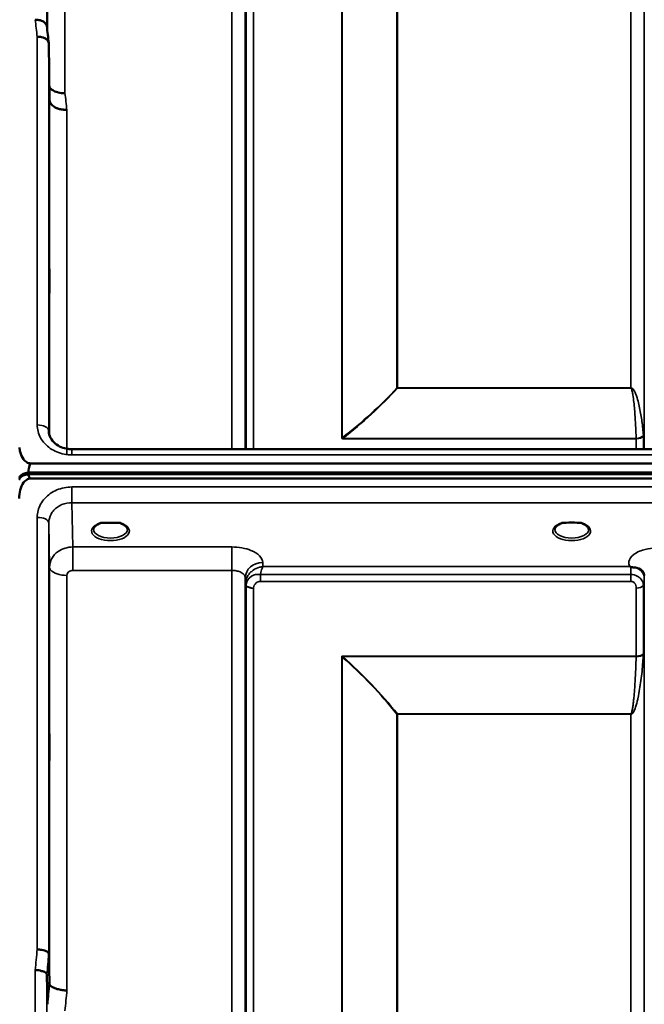
# Model space of a CAD drawing. Units: millimetres. Extents: x 0 to 11880, y 0 to 8400.
# Drawn here: x 2950 to 3111, y 6097 to 6352 of the extents above; entities that cross this region are included whole.
import ezdxf

# ---------------------------------------------------------------- set-up
doc = ezdxf.new("R2010")
doc.units = ezdxf.units.MM
doc.header["$LTSCALE"] = 40
doc.layers.add('Visible (ISO)', color=7, linetype='Continuous', lineweight=50)
doc.layers.add('Visible Narrow (ISO)', color=7, linetype='Continuous', lineweight=35)

msp = doc.modelspace()

# ---------------------------------------------------------------- linework, layer by layer
at = {"layer": 'Visible (ISO)'}
for p, q in [((2957.34, 6331.09), (2957.14, 6345.59)), ((2957.15, 6245.05), (2957.14, 6245.19)), ((2963.14, 6240.44), (2963.14, 6240.44)), ((3118.66, 6240.44), (2963.14, 6240.44)), ((2952.46, 6236.76), (3946.77, 6236.76)), ((2951.76, 6234.4), (3947.47, 6234.4)), ((2951.76, 6233.97), (2951.76, 6234.4)), ((2951.76, 6233.97), (3947.47, 6233.97)), ((2949.67, 6232.92), (2949.67, 6233.35)), ((3946.77, 6232.86), (2952.46, 6232.86)), ((2972.39, 6221.33), (2970.77, 6221.33)), ((2975.47, 6221.33), (2973.84, 6221.33)), ((3091.22, 6221.33), (3090.27, 6221.33)), ((3094.97, 6221.33), (3094.01, 6221.33)), ((2976.56, 6218.26), (2976.56, 6218.26)), ((2957.14, 6109.61), (2957.34, 6101.89)), ((2956.84, 6096.53), (2956.64, 6104.25))]:
    msp.add_line(p, q, dxfattribs=at)
for centre, major_axis, ratio, start_param, end_param in [((2952.46, 6150.85), (0, -85.91), 0.034921, 3.141593, 3.376663), ((2952.46, 6232.71), (-3, 0), 0.57735, 4.947213, 5.905287), ((2952.46, 6232.28), (-3, 0), 0.57735, 4.947213, 5.905287), ((2952.46, 6273.21), (0, 40.36), 0.074338, 2.906769, 3.141593), ((2973.12, 6219.18), (4.3, 0), 0.507558, 1.401424, 1.740169), ((3092.62, 6219.22), (4.4, 0), 0.507558, 1.248208, 1.893385)]:
    msp.add_ellipse(centre, major_axis=major_axis, ratio=ratio, start_param=start_param, end_param=end_param, dxfattribs=at)
for points, knots in [([(2953.64, 6351.79), (2953.65, 6351.79), (2953.66, 6351.79), (2953.87, 6351.77), (2954.08, 6351.75), (2954.5, 6351.7), (2954.69, 6351.68), (2955.13, 6351.6), (2955.44, 6351.51), (2955.94, 6351.16), (2956.2, 6350.94), (2956.47, 6350.56), (2956.54, 6350.45), (2956.61, 6350.26), (2956.63, 6350.18), (2956.64, 6350.1)], [-0.9087906, -0.9087906, -0.9087906, -0.9087906, -0.9021264, -0.9021264, -0.708652, -0.708652, -0.5177314, -0.5177314, -0.2661305, -0.2661305, -0.1202998, -0.1202998, -0.060382, -0.060382, -0.0182387, -0.0182387, -0.0182387, -0.0182387]), ([(2957.14, 6345.59), (2957.14, 6345.84), (2957.06, 6346.08), (2956.75, 6346.53), (2956.53, 6346.73), (2956.18, 6346.95), (2956.09, 6347), (2955.79, 6347.14), (2955.55, 6347.22), (2954.93, 6347.36), (2954.54, 6347.4), (2954.14, 6347.39)], [-0.4695471, -0.4695471, -0.4695471, -0.4695471, -0.3524533, -0.3524533, -0.2352983, -0.2352983, -0.2009648, -0.2009648, -0.118027, -0.118027, 0.0007864, 0.0007864, 0.0007864, 0.0007864]), ([(2961.34, 6332.76), (2960.75, 6332.74), (2960.16, 6332.8), (2959.61, 6332.93), (2959.54, 6332.94), (2959.47, 6332.96), (2959.4, 6332.98), (2958.94, 6333.1), (2958.52, 6333.28), (2958.16, 6333.5), (2958.05, 6333.57), (2957.94, 6333.64), (2957.84, 6333.72), (2957.63, 6333.88), (2957.44, 6334.06), (2957.3, 6334.25)], [-0.7054711, -0.7054711, -0.7054711, -0.7054711, -0.527257, -0.527257, -0.527257, -0.5038701, -0.5038701, -0.5038701, -0.3513575, -0.3513575, -0.3513575, -0.3022898, -0.3022898, -0.3022898, -0.2012516, -0.2012516, -0.2012516, -0.2012516]), ([(2961.84, 6328.4), (2961.83, 6328.4), (2961.82, 6328.4), (2961.48, 6328.42), (2961.15, 6328.44), (2960.52, 6328.5), (2960.21, 6328.55), (2959.72, 6328.68), (2959.53, 6328.75), (2959.1, 6328.91), (2958.88, 6329.02), (2958.21, 6329.4), (2957.9, 6329.74), (2957.44, 6330.42), (2957.34, 6330.76), (2957.34, 6331.09)], [-0.0032483, -0.0032483, -0.0032483, -0.0032483, 0, 0, 0.0984264, 0.0984264, 0.1967662, 0.1967662, 0.2618955, 0.2618955, 0.3483724, 0.3483724, 0.5407158, 0.5407158, 0.7848864, 0.7848864, 0.7848864, 0.7848864]), ([(2957.25, 6289.35), (2957.25, 6289.36), (2957.25, 6289.33), (2957.26, 6289.12), (2957.27, 6288.88), (2957.27, 6288.57), (2957.27, 6288.27), (2957.28, 6287.85), (2957.29, 6286.9), (2957.29, 6286.35), (2957.3, 6285.31), (2957.3, 6284.73), (2957.31, 6283.63), (2957.31, 6283.1), (2957.31, 6282.23), (2957.31, 6281.83), (2957.3, 6281.22), (2957.3, 6281.01), (2957.29, 6280.83), (2957.29, 6280.83), (2957.28, 6281.07), (2957.27, 6281.31), (2957.27, 6281.91), (2957.26, 6282.33), (2957.25, 6283.28), (2957.25, 6283.83), (2957.24, 6284.88), (2957.24, 6285.46), (2957.23, 6286.57), (2957.23, 6287.1), (2957.23, 6287.98), (2957.23, 6288.39), (2957.24, 6289), (2957.24, 6289.2), (2957.24, 6289.32), (2957.25, 6289.34), (2957.25, 6289.35)], [-0.26495, -0.26495, -0.26495, -0.26495, -0.160662, -0.160662, 0, 0, 0, 0.159533, 0.159533, 0.319067, 0.319067, 0.478594, 0.478594, 0.63812, 0.63812, 0.797647, 0.797647, 0.957174, 0.957174, 1.116707, 1.116707, 1.276241, 1.276241, 1.436902, 1.436902, 1.597564, 1.597564, 1.758222, 1.758222, 1.918881, 1.918881, 2.079539, 2.079539, 2.240197, 2.240197, 2.296571, 2.296571, 2.296571, 2.296571]), ([(2957.14, 6245.12), (2957.15, 6244.55), (2957.3, 6243.96), (2957.86, 6242.88), (2958.28, 6242.37), (2959.25, 6241.56), (2959.79, 6241.23), (2960.92, 6240.76), (2961.53, 6240.59), (2962.47, 6240.46), (2962.81, 6240.44), (2963.14, 6240.44)], [0, 0, 0, 0, 0.2527681, 0.2527681, 0.4921345, 0.4921345, 0.6929863, 0.6929863, 0.8802078, 0.8802078, 0.9807665, 0.9807665, 0.9807665, 0.9807665]), ([(2949.52, 6240.86), (2949.57, 6240.5), (2949.63, 6240.13), (2949.92, 6239.07), (2950.2, 6238.39), (2950.83, 6237.56), (2951.1, 6237.29), (2951.57, 6236.99), (2951.74, 6236.9), (2952.09, 6236.79), (2952.27, 6236.76), (2952.46, 6236.76)], [0.8015811, 0.8015811, 0.8015811, 0.8015811, 0.9197792, 0.9197792, 1.1530347, 1.1530347, 1.2659218, 1.2659218, 1.3223654, 1.3223654, 1.3788089, 1.3788089, 1.3788089, 1.3788089]), ([(2952.46, 6232.86), (2952.27, 6232.86), (2952.09, 6232.83), (2951.74, 6232.71), (2951.57, 6232.63), (2951.1, 6232.33), (2950.83, 6232.06), (2950.2, 6231.22), (2949.92, 6230.54), (2949.54, 6229.12), (2949.46, 6228.38), (2949.46, 6227.7)], [0, 0, 0, 0, 0.0564436, 0.0564436, 0.1128872, 0.1128872, 0.2257744, 0.2257744, 0.4590328, 0.4590328, 0.6922912, 0.6922912, 0.6922912, 0.6922912]), ([(2949.67, 6233.35), (2949.61, 6233.27), (2949.56, 6233.19), (2949.51, 6233.13), (2949.51, 6233.13), (2949.5, 6233.12)], [-0.02460931, -0.02460931, -0.02460931, -0.02460931, -0.01276941, -0.01276941, -0.01059624, -0.01059624, -0.01059624, -0.01059624]), ([(2949.5, 6232.52), (2949.51, 6232.54), (2949.51, 6232.55), (2949.55, 6232.7), (2949.61, 6232.83), (2949.67, 6232.92)], [-0.0643786, -0.0643786, -0.0643786, -0.0643786, -0.05738138, -0.05738138, 0, 0, 0, 0]), ([(2970.84, 6221.33), (2970.47, 6221.22), (2970.12, 6221.09), (2969.52, 6220.77), (2969.27, 6220.59), (2968.92, 6220.23), (2968.81, 6220.06), (2968.73, 6219.82), (2968.72, 6219.73), (2968.72, 6219.64)], [0.0085484, 0.0085484, 0.0085484, 0.0085484, 0.1404982, 0.1404982, 0.2787328, 0.2787328, 0.4121416, 0.4121416, 0.4880703, 0.4880703, 0.4880703, 0.4880703]), ([(2970.77, 6221.33), (2970.72, 6221.33), (2970.67, 6221.33), (2970.58, 6221.32), (2970.53, 6221.32), (2970.48, 6221.31), (2970.48, 6221.31), (2970.48, 6221.31)], [0.00000044, 0.00000044, 0.00000044, 0.00000044, 0.01410321, 0.01410321, 0.02810706, 0.02810706, 0.02833779, 0.02833779, 0.02833779, 0.02833779]), ([(2977.52, 6219.64), (2977.52, 6219.76), (2977.49, 6219.88), (2977.38, 6220.12), (2977.3, 6220.24), (2977.01, 6220.56), (2976.75, 6220.75), (2976.15, 6221.07), (2975.8, 6221.21), (2975.41, 6221.33), (2975.4, 6221.33), (2975.39, 6221.33)], [0, 0, 0, 0, 0.1037392, 0.1037392, 0.1994444, 0.1994444, 0.3425216, 0.3425216, 0.4754481, 0.4754481, 0.4796968, 0.4796968, 0.4796968, 0.4796968]), ([(2975.75, 6221.31), (2975.75, 6221.31), (2975.75, 6221.31), (2975.7, 6221.32), (2975.66, 6221.32), (2975.57, 6221.33), (2975.53, 6221.33), (2975.49, 6221.33), (2975.48, 6221.33), (2975.47, 6221.33)], [-0.00022524, -0.00022524, -0.00022524, -0.00022524, 0, 0, 0.01405397, 0.01405397, 0.02570483, 0.02570483, 0.02846354, 0.02846354, 0.02846354, 0.02846354]), ([(3090.34, 6221.33), (3089.97, 6221.22), (3089.62, 6221.09), (3089.02, 6220.77), (3088.77, 6220.59), (3088.42, 6220.23), (3088.31, 6220.06), (3088.23, 6219.82), (3088.22, 6219.73), (3088.22, 6219.64)], [0.0085581, 0.0085581, 0.0085581, 0.0085581, 0.140499, 0.140499, 0.2787344, 0.2787344, 0.4121442, 0.4121442, 0.4880704, 0.4880704, 0.4880704, 0.4880704]), ([(3090.27, 6221.33), (3090.21, 6221.33), (3090.15, 6221.33), (3090.08, 6221.32), (3090.03, 6221.32), (3089.98, 6221.31), (3089.98, 6221.31), (3089.98, 6221.31)], [0, 0, 0, 0, 0.01790834, 0.01790834, 0.04852138, 0.04852138, 0.04902449, 0.04902449, 0.04902449, 0.04902449]), ([(3097.02, 6219.64), (3097.02, 6219.76), (3096.99, 6219.88), (3096.88, 6220.12), (3096.8, 6220.24), (3096.51, 6220.56), (3096.25, 6220.75), (3095.65, 6221.07), (3095.3, 6221.21), (3094.91, 6221.33), (3094.9, 6221.33), (3094.89, 6221.33)], [0, 0, 0, 0, 0.1037569, 0.1037569, 0.1994569, 0.1994569, 0.3425242, 0.3425242, 0.475452, 0.475452, 0.4796852, 0.4796852, 0.4796852, 0.4796852]), ([(3095.25, 6221.31), (3095.25, 6221.31), (3095.25, 6221.31), (3095.2, 6221.32), (3095.16, 6221.32), (3095.07, 6221.33), (3095.03, 6221.33), (3094.99, 6221.33), (3094.98, 6221.33), (3094.97, 6221.33)], [-0.00022524, -0.00022524, -0.00022524, -0.00022524, 0, 0, 0.01405395, 0.01405395, 0.02570478, 0.02570478, 0.02846348, 0.02846348, 0.02846348, 0.02846348]), ([(3107.9, 6209.92), (3107.89, 6209.93), (3107.88, 6209.94), (3107.85, 6209.94), (3107.84, 6209.95), (3107.82, 6209.96), (3107.8, 6209.97), (3107.79, 6209.97), (3107.78, 6209.98), (3107.77, 6209.98), (3107.76, 6209.98), (3107.75, 6209.99), (3107.74, 6209.99), (3107.73, 6209.99), (3107.73, 6210), (3107.72, 6210), (3107.72, 6210), (3107.72, 6210), (3107.71, 6210), (3107.71, 6210), (3107.71, 6210), (3107.71, 6210.01), (3107.7, 6210.01), (3107.7, 6210.01), (3107.7, 6210.01), (3107.7, 6210.01), (3107.7, 6210.01), (3107.7, 6210.01), (3107.7, 6210.01), (3107.7, 6210.01), (3107.7, 6210.01), (3107.7, 6210.01)], [0, 0, 0, 0, 0.0043978, 0.00659671, 0.00879562, 0.01099452, 0.01319341, 0.01539231, 0.01649176, 0.0175912, 0.01869065, 0.01979009, 0.02088953, 0.02198897, 0.02253867, 0.02308837, 0.02363784, 0.02418672, 0.02446083, 0.02473467, 0.02500819, 0.02528135, 0.02558562, 0.0257585, 0.02592503, 0.02606912, 0.02612773, 0.02617469, 0.02620801, 0.02622584, 0.02623963, 0.02623963, 0.02623963, 0.02623963]), ([(3109.5, 6209.67), (3109.25, 6209.73), (3109, 6209.76), (3108.77, 6209.79), (3108.62, 6209.81), (3108.49, 6209.82), (3108.36, 6209.84), (3108.29, 6209.84), (3108.22, 6209.85), (3108.15, 6209.86), (3108.11, 6209.87), (3108.07, 6209.88), (3108.03, 6209.89), (3107.99, 6209.9), (3107.94, 6209.91), (3107.91, 6209.92)], [0, 0, 0, 0, 0.0898516, 0.0898516, 0.0898516, 0.147793, 0.147793, 0.147793, 0.1818743, 0.1818743, 0.1818743, 0.2005162, 0.2005162, 0.2005162, 0.2227075, 0.2227075, 0.2227075, 0.2227075]), ([(3111.19, 6208.5), (3111.05, 6208.75), (3110.83, 6209), (3110.53, 6209.22), (3110.44, 6209.28), (3110.34, 6209.35), (3110.23, 6209.4), (3110.01, 6209.52), (3109.76, 6209.61), (3109.5, 6209.67)], [0.107941, 0.107941, 0.107941, 0.107941, 0.1883994, 0.1883994, 0.1883994, 0.2133415, 0.2133415, 0.2133415, 0.2656438, 0.2656438, 0.2656438, 0.2656438]), ([(2957.27, 6167.8), (2957.27, 6167.58), (2957.28, 6167.24), (2957.29, 6166.4), (2957.29, 6165.9), (2957.3, 6164.9), (2957.3, 6164.33), (2957.31, 6163.2), (2957.31, 6162.65), (2957.31, 6161.68), (2957.31, 6161.21), (2957.3, 6160.45), (2957.3, 6160.15), (2957.29, 6159.79), (2957.29, 6159.69), (2957.28, 6159.74), (2957.27, 6159.88), (2957.27, 6160.32), (2957.26, 6160.66), (2957.25, 6161.49), (2957.25, 6161.99), (2957.24, 6163), (2957.24, 6163.57), (2957.23, 6164.71), (2957.23, 6165.27), (2957.23, 6166.24), (2957.23, 6166.71), (2957.24, 6167.48), (2957.24, 6167.78), (2957.25, 6168.14), (2957.25, 6168.23), (2957.26, 6168.18), (2957.27, 6168.03), (2957.27, 6167.8)], [0, 0, 0, 0, 0.159533, 0.159533, 0.319067, 0.319067, 0.478594, 0.478594, 0.63812, 0.63812, 0.797647, 0.797647, 0.957174, 0.957174, 1.116707, 1.116707, 1.276241, 1.276241, 1.436902, 1.436902, 1.597564, 1.597564, 1.758222, 1.758222, 1.918881, 1.918881, 2.079539, 2.079539, 2.240197, 2.240197, 2.400859, 2.400859, 2.56152, 2.56152, 2.56152, 2.56152]), ([(2957.14, 6109.61), (2957.14, 6109.75), (2957.06, 6109.88), (2956.75, 6110.15), (2956.53, 6110.27), (2956.18, 6110.41), (2956.09, 6110.44), (2955.79, 6110.54), (2955.55, 6110.59), (2954.93, 6110.71), (2954.54, 6110.75), (2954.14, 6110.77)], [0, 0, 0, 0, 0.1170892, 0.1170892, 0.2342395, 0.2342395, 0.2685716, 0.2685716, 0.3515061, 0.3515061, 0.4703148, 0.4703148, 0.4703148, 0.4703148]), ([(2953.64, 6105.39), (2953.65, 6105.39), (2953.66, 6105.39), (2953.87, 6105.42), (2954.08, 6105.42), (2954.5, 6105.37), (2954.69, 6105.32), (2955.13, 6105.2), (2955.44, 6105.11), (2955.94, 6104.98), (2956.2, 6104.91), (2956.47, 6104.65), (2956.54, 6104.57), (2956.62, 6104.4), (2956.64, 6104.32), (2956.64, 6104.25)], [-0.0021992, -0.0021992, -0.0021992, -0.0021992, 0, 0, 0.0638458, 0.0638458, 0.1268488, 0.1268488, 0.2098765, 0.2098765, 0.2579991, 0.2579991, 0.2777714, 0.2777714, 0.2976922, 0.2976922, 0.2976922, 0.2976922]), ([(2957.34, 6101.89), (2957.34, 6101.71), (2957.44, 6101.46), (2957.9, 6101.06), (2958.21, 6100.9), (2958.88, 6100.63), (2959.1, 6100.55), (2959.53, 6100.44), (2959.72, 6100.4), (2960.21, 6100.29), (2960.52, 6100.23), (2961.15, 6100.15), (2961.48, 6100.13), (2961.82, 6100.15), (2961.83, 6100.15), (2961.84, 6100.15)], [0.0001437, 0.0001437, 0.0001437, 0.0001437, 0.155002, 0.155002, 0.2769862, 0.2769862, 0.3318288, 0.3318288, 0.3731331, 0.3731331, 0.4354992, 0.4354992, 0.4979203, 0.4979203, 0.4999803, 0.4999803, 0.4999803, 0.4999803])]:
    msp.add_open_spline(points, degree=3, knots=knots, dxfattribs=at)
for points in [[(2956.64, 6350.1), (2956.8, 6348.65), (2956.97, 6347.2), (2957.13, 6345.74)], [(2957.14, 6245.12), (2957.14, 6245.14), (2957.14, 6245.17), (2957.14, 6245.19)], [(2958.85, 6213.32), (2958.85, 6213.32), (2958.85, 6213.32), (2958.84, 6213.32)], [(2959.91, 6214.14), (2959.91, 6214.14), (2959.91, 6214.14), (2959.91, 6214.14)], [(2959.91, 6214.14), (2959.91, 6214.14), (2959.91, 6214.14), (2959.91, 6214.14)], [(3111.42, 6207.67), (3111.41, 6207.99), (3111.3, 6208.31), (3111.19, 6208.5)]]:
    msp.add_open_spline(points, degree=3, dxfattribs=at)
at = {"layer": 'Visible Narrow (ISO)'}
for p, q in [((2956.64, 6641.84), (2956.64, 6350.03)), ((2956.84, 6348.31), (2956.84, 6619.27)), ((2961.34, 6614.81), (2961.34, 6332.76)), ((3004.56, 6240.44), (3004.56, 6614.81)), ((3008.06, 6611.34), (3008.06, 6240.44)), ((3008.09, 6240.44), (3008.09, 6608.28)), ((3008.29, 6240.44), (3008.29, 6607.14)), ((3111.4, 6608.28), (3111.4, 6240.44)), ((3010.17, 6605.81), (3010.17, 6240.44)), ((3033.04, 6243.37), (3033.04, 6605.81)), ((3033.18, 6605.8), (3033.18, 6243.37)), ((3047.34, 6256.37), (3047.34, 6604.81)), ((3047.48, 6604.81), (3047.48, 6256.37)), ((3107.9, 6256.37), (3107.9, 6604.81)), ((2954.14, 6246.72), (2954.14, 6347.39)), ((2957.14, 6345.59), (2957.14, 6245.19)), ((2957.34, 6244), (2957.34, 6331.09)), ((2961.84, 6328.4), (2961.84, 6240.56)), ((3047.48, 6256.29), (3047.48, 6256.37)), ((3107.9, 6256.37), (3047.48, 6256.37)), ((3047.48, 6256.29), (3107.9, 6256.29)), ((3107.9, 6256.29), (3107.9, 6256.37)), ((2961.84, 6239.04), (2961.84, 6248.29)), ((3111.2, 6243.85), (3111.2, 6240.44)), ((3109.31, 6243.26), (3033.32, 6243.26)), ((3033.32, 6243.14), (3033.32, 6243.26)), ((3033.32, 6243.14), (3109.31, 6243.14)), ((3109.31, 6240.44), (3109.31, 6243.14)), ((2963.14, 6238.95), (2963.14, 6240.44)), ((2963.14, 6238.95), (3118.6, 6238.95)), ((2963.14, 6226.58), (2963.14, 6230.65)), ((3118.6, 6230.65), (2963.14, 6230.65)), ((2963.14, 6226.58), (3118.67, 6226.58)), ((2963.34, 6215.09), (2963.14, 6226.58)), ((2954.14, 6110.77), (2954.14, 6222.78)), ((2957.14, 6221.33), (2957.34, 6209.88)), ((2957.14, 6221.33), (2957.14, 6109.61)), ((2976.92, 6218.52), (2976.92, 6218.52)), ((2959.25, 6213.68), (2959.25, 6213.68)), ((2959.77, 6214.05), (2959.77, 6214.05)), ((3004.56, 6215.09), (2963.34, 6215.09)), ((2963.34, 6215.09), (2963.34, 6211.57)), ((3004.56, 6215.09), (3004.56, 6209.02)), ((2963.34, 6211.57), (2963.34, 6209.02)), ((3012.58, 6210.01), (3012.56, 6211.06)), ((2957.34, 6101.89), (2957.34, 6209.88)), ((2963.34, 6209.02), (3004.56, 6209.02)), ((3004.56, 5034.91), (3004.56, 6209.02)), ((3107.7, 6210.01), (3012.58, 6210.01)), ((2961.84, 6207.72), (2961.84, 6100.15)), ((3008.06, 6207.16), (3008.06, 5038.38)), ((3008.06, 6207.16), (3008.09, 6205.61)), ((3008.09, 5041.44), (3008.09, 6205.61)), ((3012, 6206.17), (3012, 6207.96)), ((3107.9, 6207.96), (3012, 6207.96)), ((3012, 6206.17), (3107.9, 6206.17)), ((3107.9, 6206.17), (3107.9, 6207.96)), ((3111.4, 6205.63), (3111.4, 5041.44)), ((3111.41, 6206.98), (3111.42, 6207.74)), ((3008.29, 5042.58), (3008.29, 6205.06)), ((3010.17, 6204.41), (3010.17, 5043.91)), ((3109.31, 6186.8), (3109.31, 6204.43)), ((3111.2, 6205.08), (3111.2, 6187.42)), ((3109.31, 6186.8), (3033.04, 6186.8)), ((3033.04, 5044.5), (3033.04, 6186.8)), ((3033.18, 6186.55), (3033.18, 5044.5)), ((3033.32, 6186.67), (3109.31, 6186.67)), ((3047.34, 5046.34), (3047.34, 6171.72)), ((3047.48, 6171.71), (3047.48, 6171.8)), ((3107.9, 6171.8), (3047.48, 6171.8)), ((3047.48, 6171.71), (3047.48, 5046.34)), ((3047.48, 6171.71), (3107.9, 6171.71)), ((3107.9, 6171.8), (3107.9, 6171.71)), ((3107.9, 5046.34), (3107.9, 6171.71)), ((2953.64, 5017.24), (2953.64, 6105.39)), ((2956.64, 6104.25), (2956.64, 5020.2))]:
    msp.add_line(p, q, dxfattribs=at)
for centre, major_axis, ratio, start_param, end_param in [((2960.76, 5824.81), (-59.48, 819.99), 0.049112, 5.399805, 5.406798), ((2968.29, 5824.81), (57.85, -789.99), 0.049569, 2.258355, 2.265546), ((3047.48, 6257.48), (1.48, -1.34), 0.481501, 5.035964, 5.122244), ((3047.48, 6257.48), (-2, 0), 0.553286, 1.500983, 1.570796), ((2954.14, 6245.18), (3, 0), 0.51453, 0.008727, 1.570796), ((3109.31, 6244.45), (2, 0.06), 0.594625, 4.693296, 5.91792), ((3109.31, 6244.21), (2, 0), 0.535632, 4.712389, 5.943348), ((3109.72, 6241.68), (1.14, 3.1), 0.302104, 5.59354, 5.701915), ((3033.04, 6242.3), (2, 0), 0.535934, 1.500983, 1.570796), ((3108.36, 6242.43), (-0.59, -1.52), 0.49319, 2.234142, 2.322494), ((2954.14, 6221.32), (3, 0), 0.485327, 0.008727, 1.570796), ((2973.12, 6219.22), (4.9, 0), 0.507558, 2.138672, 7.286106), ((3092.62, 6219.22), (4.9, 0), 0.507558, 2.138672, 7.286106), ((2973.12, 6219.65), (-4.4, 0), 0.508416, 0.003449, 3.138337), ((3092.62, 6219.65), (-4.4, 0), 0.508416, 0.003426, 3.138363), ((3012.56, 6207.18), (-4.5, -0.08), 0.861596, 4.69758, 6.268161), ((2961.84, 6209.9), (-4.5, 0), 0.484691, 0.008727, 0.369868), ((2961.84, 6209.9), (-4.5, 0), 0.484691, 0.369868, 1.570796), ((3107.91, 6206.98), (0, -3.56), 0.001594, 3.74019, 4.434959), ((3107.91, 6206.99), (3.5, -0.06), 0.861596, 0.015014, 1.111508), ((3011.59, 6205.64), (-3.5, 0.1), 0.485924, 0.023267, 0.353471), ((3010.34, 6205.64), (-0.08, -2.75), 0.817995, 4.712093, 4.746763), ((3011.59, 6205.62), (-3.5, 0), 0.486043, 0.008727, 0.339837), ((3107.9, 6205.64), (3.5, 0), 0.48607, 5.943348, 6.274459), ((3010.17, 6205.43), (-2, 0.06), 0.485962, 0.35348, 1.58444), ((3011.15, 6205.07), (-0.07, -3.06), 0.934432, 4.708482, 4.738527), ((3010.17, 6205.38), (-2, 0), 0.486043, 0.339837, 1.570796), ((3011.78, 6204.41), (-0.05, -1.72), 0.936655, 4.71114, 4.741183), ((3109.31, 6205.4), (2, 0), 0.48607, 4.712389, 5.943348), ((3033.04, 6182.2), (-8.65, 4.89), 0.414142, 4.911229, 4.942627), ((3033.04, 6182.22), (4, -9.04), 0.207282, 1.976839, 2.008412), ((3033.32, 6187.48), (-1.35, -1.47), 0.283829, 1.173271, 1.271835), ((3033.32, 6187.47), (-1.34, -1.49), 0.27908, 1.169842, 1.269675), ((3109.31, 6187.73), (2, 0), 0.4635, 4.712389, 5.943348), ((3109.31, 6187.47), (2, -0.06), 0.398616, 4.723609, 5.948233), ((3108.36, 6186.19), (-0.51, -1.54), 0.517756, 2.054946, 2.143299), ((3109.72, 6185.52), (1.06, 3), 0.341594, 5.405296, 5.513671), ((3047.48, 6172.6), (-1.57, -1.24), 0.322782, 1.23456, 1.320841), ((3047.48, 6172.6), (2, 0), 0.444748, 4.642576, 4.712389), ((2960.76, 5824.81), (-64.82, -820), 0.037748, 4.359154, 4.366147), ((2963.75, 5824.57), (64.82, 817), 0.037885, 1.217424, 1.224416), ((2963.81, 5825.16), (-63.04, -794.5), 0.037885, 4.359632, 4.366823), ((2968.29, 5824.81), (63.04, 790), 0.038098, 1.217827, 1.225018)]:
    msp.add_ellipse(centre, major_axis=major_axis, ratio=ratio, start_param=start_param, end_param=end_param, dxfattribs=at)
for points in [[(3047.34, 6256.37), (3043.11, 6251.7), (3038.3, 6247.4), (3033.18, 6243.37)], [(3033.32, 6243.26), (3038.45, 6247.29), (3043.25, 6251.6), (3047.48, 6256.29)], [(3033.18, 6186.55), (3033.18, 6186.55), (3033.18, 6186.55), (3033.19, 6186.55)], [(3033.19, 6186.55), (3038.31, 6181.95), (3043.13, 6177.03), (3047.34, 6171.72)], [(3033.32, 6186.67), (3033.32, 6186.67), (3033.32, 6186.68), (3033.32, 6186.68)], [(3047.48, 6171.8), (3043.27, 6177.13), (3038.45, 6182.07), (3033.32, 6186.67)]]:
    msp.add_open_spline(points, degree=3, dxfattribs=at)
for points, knots in [([(3111.19, 6244.08), (3111.09, 6245.25), (3110.84, 6247.6), (3110.37, 6250.55), (3109.83, 6252.91), (3109.38, 6254.39), (3108.93, 6255.42), (3108.61, 6255.93), (3108.37, 6256.18), (3108.17, 6256.31), (3108.01, 6256.37), (3107.9, 6256.37)], [2.259365, 2.259365, 2.259365, 2.259365, 2.726795, 3.194224, 3.427939, 3.661654, 3.778511, 3.83694, 3.866154, 3.880761, 3.895368, 3.895368, 3.895368, 3.895368]), ([(3107.9, 6256.29), (3107.95, 6256.29), (3108.02, 6256.22), (3108.1, 6256.08), (3108.2, 6255.82), (3108.34, 6255.28), (3108.53, 6254.2), (3108.73, 6252.64), (3108.96, 6250.14), (3109.16, 6247.01), (3109.27, 6244.51), (3109.31, 6243.26)], [-3.895368, -3.895368, -3.895368, -3.895368, -3.880761, -3.866154, -3.83694, -3.778511, -3.661654, -3.427939, -3.194224, -2.726795, -2.259365, -2.259365, -2.259365, -2.259365]), ([(2954.14, 6246.72), (2954.14, 6245.57), (2954.6, 6243.84), (2956.4, 6241.35), (2959.1, 6239.49), (2961.8, 6238.95), (2963.14, 6238.95)], [0, 0, 0, 0, 0.401825, 0.602737, 1.004562, 1.406387, 1.406387, 1.406387, 1.406387]), ([(3033.04, 6243.37), (3033.04, 6243.3), (3033.09, 6243.16), (3033.26, 6243.14), (3033.32, 6243.14)], [0, 0, 0, 0, 0.02606553, 0.04561467, 0.04561467, 0.04561467, 0.04561467]), ([(3033.32, 6243.26), (3033.28, 6243.24), (3033.15, 6243.22), (3033.16, 6243.32), (3033.18, 6243.37)], [-0.04561467, -0.04561467, -0.04561467, -0.04561467, -0.02606553, -0.00000004, -0.00000004, -0.00000004, -0.00000004]), ([(2963.14, 6230.65), (2961.8, 6230.65), (2959.1, 6230.11), (2956.4, 6228.23), (2954.6, 6225.71), (2954.14, 6223.95), (2954.14, 6222.78)], [0, 0, 0, 0, 0.401825, 0.80365, 1.004562, 1.406387, 1.406387, 1.406387, 1.406387]), ([(2957.14, 6221.33), (2957.14, 6222.12), (2957.45, 6223.29), (2958.65, 6224.98), (2960.45, 6226.23), (2962.25, 6226.58), (2963.14, 6226.58)], [-1.406387, -1.406387, -1.406387, -1.406387, -1.004562, -0.80365, -0.401825, 0, 0, 0, 0]), ([(2970.48, 6221.31), (2970.55, 6221.32), (2970.64, 6221.32), (2970.74, 6221.33), (2970.78, 6221.33), (2970.78, 6221.33)], [0.00000001, 0.00000001, 0.00000001, 0.00000001, 0.02019164, 0.03028746, 0.0323643, 0.0323643, 0.0323643, 0.0323643]), ([(2975.45, 6221.33), (2975.49, 6221.33), (2975.59, 6221.32), (2975.69, 6221.32), (2975.75, 6221.31)], [0.10902119, 0.10902119, 0.10902119, 0.10902119, 0.12114985, 0.14134149, 0.14134149, 0.14134149, 0.14134149]), ([(3089.98, 6221.31), (3090.03, 6221.32), (3090.09, 6221.32), (3090.2, 6221.33), (3090.25, 6221.33), (3090.28, 6221.33)], [0.00000001, 0.00000001, 0.00000001, 0.00000001, 0.01514373, 0.02019164, 0.03233397, 0.03233397, 0.03233397, 0.03233397]), ([(3094.95, 6221.33), (3094.99, 6221.33), (3095.09, 6221.32), (3095.19, 6221.32), (3095.25, 6221.31)], [0.10902119, 0.10902119, 0.10902119, 0.10902119, 0.12114985, 0.14134149, 0.14134149, 0.14134149, 0.14134149]), ([(2963.34, 6215.09), (2962, 6215.08), (2959.75, 6214.39), (2957.75, 6212.19), (2957.34, 6210.65), (2957.34, 6209.88)], [0, 0, 0, 0, 0.1004591, 0.1674319, 0.2344047, 0.2344047, 0.2344047, 0.2344047]), ([(3012.56, 6211.06), (3012.55, 6211.66), (3011.99, 6212.87), (3009.88, 6214.19), (3007.24, 6214.93), (3005.45, 6215.09), (3004.56, 6215.09)], [-1.241916, -1.241916, -1.241916, -1.241916, -0.887083, -0.53225, -0.266125, 0, 0, 0, 0]), ([(3114.92, 6214.84), (3114.07, 6214.84), (3112.68, 6214.72), (3110.82, 6214.26), (3108.79, 6213.42), (3107.59, 6212.2), (3107.36, 6210.91), (3107.53, 6210.32), (3107.7, 6210.01)], [0, 0, 0, 0, 0.256795, 0.410871, 0.616307, 1.027178, 1.181255, 1.373034, 1.373034, 1.373034, 1.373034]), ([(2961.84, 6207.72), (2961.84, 6207.91), (2961.94, 6208.3), (2962.44, 6208.85), (2963, 6209.02), (2963.34, 6209.02)], [-0.2344047, -0.2344047, -0.2344047, -0.2344047, -0.1674319, -0.1004591, 0, 0, 0, 0]), ([(3004.56, 6209.02), (3004.95, 6209.02), (3005.73, 6208.95), (3006.89, 6208.61), (3007.81, 6208), (3008.06, 6207.44), (3008.06, 6207.16)], [0, 0, 0, 0, 0.266125, 0.53225, 0.887083, 1.241916, 1.241916, 1.241916, 1.241916]), ([(3012.58, 6210.01), (3012.57, 6210.01), (3012.56, 6210.01), (3012.27, 6209.97), (3011.42, 6209.8), (3010.32, 6209.29), (3009.33, 6208.47), (3008.69, 6207.69), (3008.23, 6206.75), (3008.1, 6206.05), (3008.09, 6205.7)], [-0.0006297, -0.0006297, -0.0006297, -0.0006297, 0, 0, 0.0266646, 0.0799939, 0.1066585, 0.1333231, 0.1599877, 0.1866523, 0.1866523, 0.1866523, 0.1866523]), ([(3012, 6207.96), (3011.13, 6208.09), (3009.16, 6207.61), (3008.31, 6206.07), (3008.29, 6205.15)], [0, 0, 0, 0, 0.1263629, 0.2948469, 0.2948469, 0.2948469, 0.2948469]), ([(3012, 6207.96), (3012.01, 6208), (3012.13, 6208.61), (3012.32, 6209.34), (3012.51, 6209.85), (3012.57, 6210), (3012.58, 6210), (3012.58, 6210.01)], [-0.08383745, -0.08383745, -0.08383745, -0.08383745, -0.07999385, -0.02666462, 0, 0, 0.00062971, 0.00062971, 0.00062971, 0.00062971]), ([(3010.17, 6204.46), (3010.19, 6204.95), (3010.61, 6205.81), (3011.58, 6206.17), (3012, 6206.17)], [-0.2948469, -0.2948469, -0.2948469, -0.2948469, -0.1263629, 0, 0, 0, 0]), ([(3111.2, 6205.08), (3111.2, 6205.4), (3111.11, 6206.01), (3110.51, 6206.94), (3109.42, 6207.72), (3108.51, 6207.96), (3107.9, 6207.96)], [0, 0, 0, 0, 0.0779087, 0.1558174, 0.1947717, 0.2726802, 0.2726802, 0.2726802, 0.2726802]), ([(3107.9, 6206.17), (3108.16, 6206.17), (3108.55, 6206.05), (3109.02, 6205.65), (3109.27, 6205.11), (3109.31, 6204.66), (3109.31, 6204.43)], [-0.2726804, -0.2726804, -0.2726804, -0.2726804, -0.1947717, -0.1558174, -0.0779087, 0, 0, 0, 0]), ([(3111.4, 6205.63), (3111.4, 6205.76), (3111.4, 6206.05), (3111.4, 6206.57), (3111.4, 6206.87), (3111.41, 6206.98)], [-0.1536476, -0.1536476, -0.1536476, -0.1536476, -0.1097483, -0.065849, 0, 0, 0, 0]), ([(3107.9, 6171.71), (3107.92, 6171.71), (3107.94, 6171.71), (3107.97, 6171.72), (3108, 6171.72), (3108.02, 6171.73), (3108.05, 6171.74), (3108.09, 6171.75), (3108.13, 6171.77), (3108.16, 6171.79), (3108.22, 6171.83), (3108.27, 6171.87), (3108.31, 6171.91), (3108.4, 6172), (3108.47, 6172.09), (3108.53, 6172.18), (3108.65, 6172.35), (3108.74, 6172.53), (3108.83, 6172.71), (3109, 6173.08), (3109.13, 6173.44), (3109.24, 6173.81), (3109.36, 6174.17), (3109.46, 6174.54), (3109.55, 6174.91), (3109.62, 6175.2), (3109.69, 6175.5), (3109.76, 6175.79), (3109.77, 6175.86), (3109.79, 6175.94), (3109.81, 6176.01), (3109.96, 6176.75), (3110.1, 6177.49), (3110.22, 6178.23), (3110.34, 6178.97), (3110.45, 6179.71), (3110.55, 6180.45), (3110.76, 6182.04), (3110.92, 6183.64), (3111.05, 6185.24), (3111.1, 6185.88), (3111.15, 6186.52), (3111.19, 6187.16)], [0, 0, 0, 0, 0.003018, 0.003018, 0.003018, 0.007019, 0.007019, 0.007019, 0.014764, 0.014764, 0.014764, 0.028919, 0.028919, 0.028919, 0.058064, 0.058064, 0.058064, 0.116572, 0.116572, 0.116572, 0.233469, 0.233469, 0.233469, 0.350358, 0.350358, 0.350358, 0.443719, 0.443719, 0.443719, 0.467263, 0.467263, 0.467263, 0.701048, 0.701048, 0.701048, 0.934782, 0.934782, 0.934782, 1.435992, 1.435992, 1.435992, 1.636003, 1.636003, 1.636003, 1.636003]), ([(3109.31, 6186.67), (3109.25, 6184.53), (3109.13, 6181.67), (3108.9, 6178.11), (3108.75, 6176.33), (3108.61, 6174.9), (3108.48, 6173.84), (3108.34, 6172.95), (3108.2, 6172.34), (3108.1, 6172.04), (3108.02, 6171.88), (3107.95, 6171.8), (3107.9, 6171.8)], [-1.636003, -1.636003, -1.636003, -1.636003, -0.934859, -0.701144, -0.467429, -0.350572, -0.233715, -0.116857, -0.058429, -0.029214, -0.014607, 0, 0, 0, 0])]:
    msp.add_open_spline(points, degree=3, knots=knots, dxfattribs=at)

doc.saveas('drawing.dxf')
